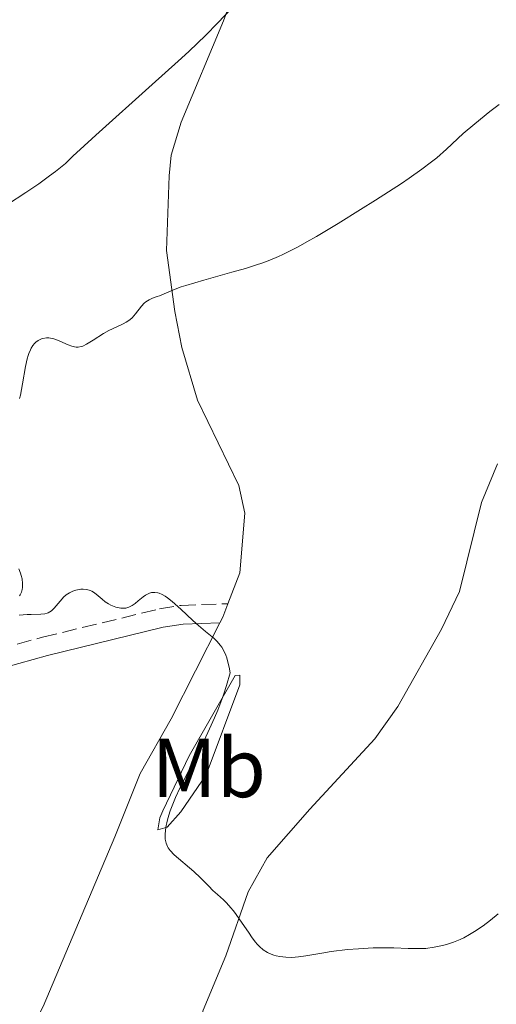
# Model space of a CAD drawing. Units: metres. Extents: x 629107 to 632594, y 4664845 to 4667222.
# Drawn here: x 631625 to 631682, y 4664970 to 4665088 of the extents above; entities that cross this region are included whole.
import ezdxf
from ezdxf.enums import TextEntityAlignment as Align

# ---------------------------------------------------------------- set-up
doc = ezdxf.new("R2010")
doc.units = ezdxf.units.M
doc.header["$MEASUREMENT"] = 0
doc.linetypes.add('DGN Style 3', pattern=[2.435890702152634, 1.739921930109024, -0.6959687720436097])
for name, color, linetype, lineweight in [('Camino', 7, 'DGN Style 3', 0), ('Curva de nivel intermedia', 30, 'Continuous', 0), ('Etiqueta de uso rústico', 92, 'Continuous', 0), ('Línea de cambio de uso (parcela vista)', 92, 'Continuous', 0), ('Margen derecho', 7, 'Continuous', 0)]:
    doc.layers.add(name, color=color, linetype=linetype, lineweight=lineweight)
doc.styles.add('Style-Arial', font='arial.ttf')

msp = doc.modelspace()

# ---------------------------------------------------------------- linework, layer by layer
at = {"layer": 'Camino', "color": 7, "linetype": 'DGN Style 3', "lineweight": 0}
msp.add_polyline3d([(631541.0100000014, 4665010.95, 456.5700000000071), (631547.7999999997, 4665011.070000002, 455.5899999999967), (631550.4400000017, 4665010.600000001, 455.4600000000065), (631555.1700000013, 4665008.930000001, 455.979999999996), (631562.2899999982, 4665008.170000002, 457.1199999999955), (631572.350000001, 4665009.700000001, 458.4199999999983), (631575.9200000005, 4665009.620000003, 458.729999999996), (631584.9299999983, 4665009.32, 458.9100000000035), (631593.8599999979, 4665009.13, 458.550000000003), (631599.8000000013, 4665009.690000001, 458.1300000000048), (631606.2600000009, 4665010.730000001, 457.7400000000052), (631610.8000000005, 4665009.88, 457.550000000003), (631615.0499999997, 4665010.38, 458.3300000000018), (631627.4899999984, 4665013.739999999, 459.3000000000031), (631641.4600000005, 4665017.130000001, 459.8899999999995), (631644.0699999991, 4665017.550000001, 459.9700000000012), (631649.649999998, 4665017.739999998, 460.2799999999987)], dxfattribs=at)
at = {"layer": 'Curva de nivel intermedia', "color": 30, "linetype": 'Continuous', "lineweight": 0, "flags": 128}
for points, elevation in [([(631623.2900000007, 4665065.46), (631625.5000000013, 4665066.890000001), (631627.0400000013, 4665067.949999999), (631628.2999999998, 4665068.88), (631629.0199999996, 4665069.430000001), (631630.2100000009, 4665070.369999998), (631631.1600000008, 4665071.3), (631631.9600000011, 4665072.050000001), (631633.8499999997, 4665073.779999999), (631640.6, 4665079.81), (631643.7000000002, 4665082.599999999), (631644.99, 4665083.779999999), (631647.0000000015, 4665085.699999999), (631648.4200000009, 4665087.13), (631650.1399999997, 4665088.96)], 470), ([(631624.7400000015, 4665042.29), (631624.8300000008, 4665042.660000001), (631625.0900000001, 4665044.050000001), (631625.440000001, 4665046.109999999), (631625.6399999999, 4665047.039999999), (631625.7600000006, 4665047.429999999), (631625.8400000011, 4665047.67), (631626.0199999999, 4665048.09), (631626.1100000015, 4665048.28), (631626.3100000005, 4665048.600000001), (631626.5099999994, 4665048.859999998), (631626.6600000013, 4665049), (631626.9699999999, 4665049.23), (631627.3400000009, 4665049.409999998), (631627.5300000008, 4665049.470000002), (631627.9400000023, 4665049.529999999), (631628.2199999993, 4665049.529999999), (631628.4200000005, 4665049.51), (631628.8300000017, 4665049.42), (631629.0700000009, 4665049.34), (631629.5600000004, 4665049.149999999), (631630.5300000005, 4665048.710000001), (631630.9700000008, 4665048.539999999), (631631.3200000017, 4665048.439999999), (631631.4900000016, 4665048.42), (631631.7300000008, 4665048.409999999), (631632.0999999996, 4665048.480000001), (631632.3000000007, 4665048.550000001), (631632.740000001, 4665048.759999998), (631633.5400000013, 4665049.25), (631634.7700000006, 4665050.05), (631635.4099999999, 4665050.42), (631636.350000001, 4665050.859999999), (631637.1300000009, 4665051.21), (631637.4800000018, 4665051.4), (631637.8200000017, 4665051.619999999), (631637.9700000014, 4665051.74), (631638.1900000004, 4665051.939999999), (631638.5900000005, 4665052.390000001), (631639.3000000013, 4665053.3), (631639.65, 4665053.680000001), (631639.8300000011, 4665053.84), (631640.2200000001, 4665054.08), (631640.6300000013, 4665054.259999999), (631641.1900000002, 4665054.46), (631641.4800000007, 4665054.569999999), (631643.1400000014, 4665055.279999998), (631644.0500000011, 4665055.619999998), (631644.620000001, 4665055.800000002), (631646.7600000001, 4665056.430000001), (631650.1300000009, 4665057.369999998), (631651.7600000004, 4665057.829999999), (631653.0800000012, 4665058.24), (631653.7200000006, 4665058.449999998), (631654.6799999994, 4665058.819999998), (631655.6900000019, 4665059.25), (631656.2300000006, 4665059.489999999), (631657.4000000019, 4665060.079999999), (631658.0400000011, 4665060.41), (631659.0900000016, 4665060.989999999), (631660.2500000016, 4665061.66), (631662.82, 4665063.2), (631665.5300000012, 4665064.869999999), (631667.2900000003, 4665065.989999999), (631670.4000000017, 4665067.999999999), (631671.3400000005, 4665068.630000001), (631672.8600000005, 4665069.689999999), (631674.0100000014, 4665070.560000001), (631674.6500000008, 4665071.07), (631675.7999999997, 4665072.09), (631677.8, 4665073.939999999), (631679.1900000004, 4665075.130000001), (631680.9900000019, 4665076.579999999), (631682.0900000016, 4665077.42)], 465.0000000000001), ([(631624.650000002, 4665021.9), (631624.8600000021, 4665021.38), (631624.9400000003, 4665021.119999998), (631625.0300000019, 4665020.74), (631625.1000000013, 4665020.180000001), (631625.0900000001, 4665019.689999999), (631625.0499999998, 4665019.449999998), (631624.9500000015, 4665019.12), (631624.8100000008, 4665018.809999999), (631624.7200000013, 4665018.670000001)], 460.0000000000001), ([(631625.6500000011, 4665016.439999999), (631626.1100000015, 4665016.46), (631627.2800000005, 4665016.5), (631627.7499999999, 4665016.55), (631628.0400000005, 4665016.619999998), (631628.1700000003, 4665016.67), (631628.3600000001, 4665016.76), (631628.5400000013, 4665016.889999999), (631628.8699999999, 4665017.2), (631629.8100000008, 4665018.34), (631629.9800000007, 4665018.51), (631630.3200000004, 4665018.8), (631630.6900000013, 4665019.039999999), (631630.9400000018, 4665019.180000001), (631631.1200000006, 4665019.249999999), (631631.4800000006, 4665019.369999998), (631631.8600000005, 4665019.449999998), (631632.0500000004, 4665019.470000001), (631632.3400000011, 4665019.48), (631632.7600000012, 4665019.439999999), (631633.1700000003, 4665019.33), (631633.3700000015, 4665019.249999999), (631633.5599999991, 4665019.140000001), (631633.9100000003, 4665018.890000001), (631634.6100000021, 4665018.289999999), (631634.9800000007, 4665017.989999998), (631635.3800000009, 4665017.73), (631635.6600000003, 4665017.58), (631636.0400000003, 4665017.42), (631636.2400000015, 4665017.350000001), (631636.6600000015, 4665017.249999999), (631636.8600000006, 4665017.220000001), (631637.2500000016, 4665017.210000001), (631637.4300000005, 4665017.230000001), (631637.8000000016, 4665017.329999999), (631638.0400000007, 4665017.439999999), (631638.2000000017, 4665017.529999998), (631638.5400000014, 4665017.759999999), (631638.9300000003, 4665018.09), (631639.5000000002, 4665018.55), (631639.7999999998, 4665018.76), (631640.0999999993, 4665018.930000001), (631640.2600000004, 4665018.999999999), (631640.5000000016, 4665019.07), (631640.7400000008, 4665019.100000001), (631640.9100000006, 4665019.100000001), (631641.2500000005, 4665019.050000001), (631641.4200000003, 4665018.999999999), (631641.7800000003, 4665018.850000001), (631642.1600000003, 4665018.63), (631642.4300000007, 4665018.46), (631642.9900000016, 4665018.020000001), (631644.030000001, 4665017.100000001), (631645.4600000015, 4665015.74), (631646.1200000008, 4665015.13), (631646.9800000014, 4665014.42), (631647.9500000015, 4665013.639999999), (631648.3800000006, 4665013.230000001), (631648.7400000005, 4665012.81), (631648.9200000016, 4665012.56), (631649.1699999997, 4665012.130000001), (631649.4000000021, 4665011.599999999), (631649.5099999994, 4665011.289999999), (631649.7000000017, 4665010.579999999), (631649.790000001, 4665010.17), (631649.9100000019, 4665009.48), (631649.4800000003, 4665007.949999998), (631649.1600000008, 4665006.96), (631648.9300000005, 4665006.300000001), (631648.440000001, 4665005.029999999), (631648.060000001, 4665004.109999998), (631647.2699999998, 4665002.350000001), (631646.4900000019, 4665000.720000001), (631645.0599999991, 4664997.949999998), (631643.9200000014, 4664995.680000001), (631643.4000000006, 4664994.570000002), (631643.1400000014, 4664993.970000001), (631642.7600000014, 4664992.99), (631642.4700000008, 4664992.079999999), (631642.3400000011, 4664991.56), (631642.2699999998, 4664991.24), (631642.1800000003, 4664990.659999999), (631642.14, 4664990.149999999), (631642.14, 4664989.92), (631642.1600000003, 4664989.58), (631642.2600000007, 4664989.119999999), (631642.4100000005, 4664988.739999999), (631642.52, 4664988.55), (631642.7400000013, 4664988.25), (631643.2300000008, 4664987.74), (631645.5800000001, 4664985.720000001), (631646.3700000013, 4664984.970000001), (631647.3600000015, 4664983.980000001), (631647.8600000021, 4664983.48), (631648.3899999995, 4664982.999999999), (631649.1100000015, 4664982.329999999), (631649.4700000014, 4664981.970000001), (631650.0200000014, 4664981.380000001), (631650.2900000017, 4664981.06), (631650.5599999999, 4664980.710000001), (631651.0899999996, 4664979.970000001)], 460.0000000000001), ([(631624.6900000023, 4665016.38), (631625.6500000011, 4665016.439999999)], 460.0000000000001), ([(631651.0899999996, 4664979.970000001), (631652.1, 4664978.470000001), (631652.5700000017, 4664977.8), (631652.9600000005, 4664977.279999999), (631653.1500000005, 4664977.060000001), (631653.4400000012, 4664976.75), (631653.8800000015, 4664976.37), (631654.3700000009, 4664976.059999999), (631654.6300000002, 4664975.930000001), (631655.1399999999, 4664975.739999999), (631655.4200000014, 4664975.659999999), (631655.8500000006, 4664975.560000001), (631656.5599999991, 4664975.480000001), (631657.3100000002, 4664975.46), (631657.7000000014, 4664975.480000001), (631658.1100000005, 4664975.519999998), (631658.9599999997, 4664975.640000001), (631660.890000001, 4664975.989999999), (631662.0199999998, 4664976.159999999), (631663.9400000019, 4664976.390000001), (631665.2800000008, 4664976.499999999), (631667.0399999999, 4664976.59), (631667.8600000002, 4664976.609999998), (631669.4800000007, 4664976.600000001), (631671.2000000018, 4664976.529999998), (631671.9100000004, 4664976.509999998), (631672.8200000002, 4664976.509999998), (631673.3400000009, 4664976.54), (631674.32, 4664976.67), (631675.3000000013, 4664976.869999998), (631675.8100000008, 4664977.009999999), (631676.64, 4664977.279999999), (631677.4400000002, 4664977.609999998), (631677.8700000016, 4664977.82), (631678.5600000002, 4664978.189999999), (631679.3300000012, 4664978.67), (631679.7400000002, 4664978.939999998), (631680.1700000016, 4664979.249999999), (631681.0700000002, 4664979.930000001), (631681.990000001, 4664980.679999999)], 460.0000000000001)]:
    msp.add_lwpolyline(points, dxfattribs=dict(at, elevation=elevation))
at = {"layer": 'Línea de cambio de uso (parcela vista)', "color": 92, "linetype": 'Continuous', "lineweight": 0, "extrusion": (0.03509604216303341, -0.06247095512086783, 0.9974295201119613), "elevation": -268800.5544196386, "flags": 128}
msp.add_lwpolyline([(2835601.009603865, 3748127.881628278), (2835601.634191828, 3748128.300304616), (2835602.959482065, 3748129.416774853)], dxfattribs=at)
at = {"layer": 'Línea de cambio de uso (parcela vista)', "color": 92, "linetype": 'Continuous', "lineweight": 0}
for points in [[(631649.6500000004, 4665017.74, 460.3399999999965), (631651.0599999997, 4665021.439999999, 460.5299999999989), (631651.6799999997, 4665028.58, 460.8600000000006), (631650.9400000004, 4665031.880000001, 461.0599999999977), (631646.0099999999, 4665042.09, 462.5099999999948), (631644.1500000004, 4665048.380000001, 463.9499999999971), (631643.2999999998, 4665052.680000001, 465.0099999999948), (631642.3200000003, 4665059.980000001, 466.2799999999989), (631642.6100000005, 4665068.91, 467.8999999999942), (631642.8600000005, 4665071.359999999, 468.3000000000029), (631644.0700000003, 4665075.310000001, 468.7700000000041), (631649.1299999999, 4665087.439999999, 469.9199999999983), (631650.7800000003, 4665092.029999999, 470.1999999999971), (631654.4400000004, 4665108.02, 470.7200000000012), (631656.4900000002, 4665119.369999999, 470.7799999999989), (631657.5700000003, 4665123.27, 470.7799999999989), (631660.7999999998, 4665132.33, 471.5599999999977), (631662.7400000002, 4665136.939999999, 471.7599999999948), (631665.6799999997, 4665143.380000001, 472.0500000000029), (631670.0300000003, 4665152.470000001, 473.0200000000041), (631677.9000000004, 4665169.49, 473.8000000000029), (631680.1100000005, 4665172.060000001, 473.7100000000065), (631681.7400000002, 4665171.939999999, 473.5200000000041)], [(631681.8799999999, 4665034.470000001, 463.0599999999977), (631679.9800000006, 4665029.850000001, 462.929999999993), (631677.3600000005, 4665019.199999999, 462.4799999999959), (631675.2100000001, 4665014.689999999, 462.4600000000065), (631669.9800000006, 4665005.439999999, 462.429999999993), (631667.2400000002, 4665001.58, 462.3800000000047), (631659.4699999997, 4664993.17, 462.570000000007), (631654.3399999999, 4664987.359999999, 461.7599999999948), (631652.0700000003, 4664983.310000001, 460.820000000007), (631649.3899999997, 4664975.67, 459.0599999999977), (631646.6799999997, 4664969.15, 457.3000000000029), (631644.6500000004, 4664962, 456.0500000000029), (631643.75, 4664959.810000001, 455.7400000000052), (631639.8600000005, 4664953.449999999, 454.8999999999942), (631633.6100000005, 4664944.039999999, 454.4799999999959), (631632.4500000002, 4664941.84, 454.3899999999995), (631630.5099999999, 4664936.630000001, 454.5299999999989), (631625.5199999996, 4664922.92, 455.6399999999995), (631622.5199999996, 4664916.050000001, 455.3999999999942), (631621.1799999997, 4664910.4, 454.9799999999959), (631617.8899999997, 4664891.27, 453.3000000000029), (631617.8600000005, 4664890.82, 453.0899999999965)], [(631597.0099999999, 4664890.430000001, 452.0399999999936), (631596.6399999997, 4664897.91, 452.6100000000006), (631596.6900000004, 4664905.789999999, 452.8899999999995), (631597.3200000003, 4664909.210000001, 453), (631599.0300000003, 4664913.939999999, 453.1499999999942), (631608.0999999996, 4664933.050000001, 453.7400000000052), (631611.8799999999, 4664947.17, 454.1699999999983), (631612.9900000002, 4664949.380000001, 454.3500000000058), (631623.25, 4664962.279999999, 456), (631625.9199999999, 4664966.430000001, 456.8500000000058), (631627.5700000003, 4664969.609999999, 457.3399999999965), (631636.1200000001, 4664989.880000001, 459.8300000000018), (631639.1699999999, 4664997.449999999, 459.7400000000052), (631642.8499999996, 4665003.980000001, 459.8300000000018), (631648.7000000002, 4665015.449999999, 460.2299999999959)], [(631651.0700000003, 4665009.189999999, 460.1300000000047), (631650.5099999999, 4665009.180000001, 459.9400000000023), (631645, 4664999.560000001, 459.9700000000012), (631641.8600000005, 4664992.970000001, 460.0299999999989), (631641.5099999999, 4664992.140000001, 460.0299999999989), (631641.25, 4664990.730000001, 460.1300000000047), (631642.3700000001, 4664991.029999999, 460.3300000000018), (631644.0199999996, 4664992.869999999, 460.6300000000047), (631647.0499999998, 4664997.300000001, 460.9100000000035), (631651.0899999999, 4665008.060000001, 460.3300000000018), (631651.0700000003, 4665009.189999999, 460.1300000000047)]]:
    msp.add_polyline3d(points, dxfattribs=at)
at = {"layer": 'Margen derecho', "color": 7, "linetype": 'Continuous', "lineweight": 0}
msp.add_polyline3d([(631541.159999999, 4665008.699999999, 456.0399999999936), (631547.6299999978, 4665008.82, 455.5200000000042), (631549.8699999995, 4665008.420000002, 455.6000000000058), (631554.6799999997, 4665006.719999999, 455.7100000000063), (631562.3500000008, 4665005.899999999, 456.5800000000018), (631572.4999999985, 4665007.45, 458.1699999999984), (631575.859999998, 4665007.370000003, 458.529999999999), (631584.8799999993, 4665007.07, 459.1199999999953), (631593.9600000007, 4665006.88, 458.5899999999966), (631600.1000000008, 4665007.460000001, 458.0299999999989), (631606.2499999999, 4665008.449999999, 457.550000000003), (631610.739999998, 4665007.620000003, 457.5299999999988), (631615.4400000008, 4665008.170000002, 457.8600000000006), (631617.7499999999, 4665008.680000001, 458.1900000000023), (631628.0699999996, 4665011.560000001, 458.8899999999995), (631641.920000001, 4665014.930000001, 459.8000000000029), (631644.2999999992, 4665015.300000002, 459.8999999999942), (631648.6999999981, 4665015.449999999, 460.1000000000058)], dxfattribs=at)

# ---------------------------------------------------------------- texts
at = {"layer": 'Etiqueta de uso rústico', "color": 92, "linetype": 'Continuous', "lineweight": 0, "style": 'Style-Arial'}
msp.add_text('Mb', height=7.000000000000002, dxfattribs=at).set_placement((631647.3702462441, 4664998.120010001, 460), align=Align.MIDDLE_CENTER)

doc.saveas('drawing.dxf')
